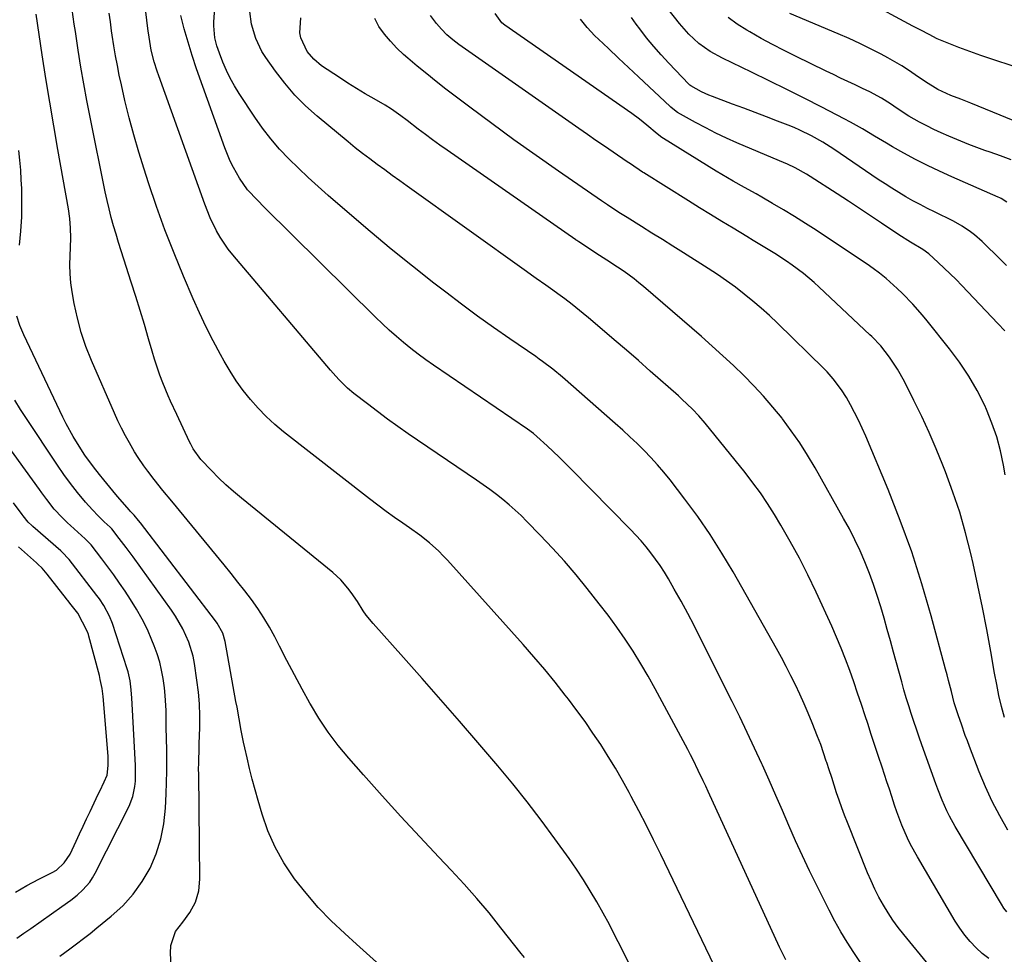
# Model space of a CAD drawing. Units: inches. Extents: x 1885692 to 1890408, y 469608 to 474967.
# Drawn here: x 1886957 to 1887283, y 470413 to 470723 of the extents above; entities that cross this region are included whole.
import ezdxf

# ---------------------------------------------------------------- set-up
doc = ezdxf.new("R2010")
doc.units = ezdxf.units.IN
doc.header["$MEASUREMENT"] = 0
doc.layers.add('7', color=7, linetype='Continuous')
doc.layers.add('8', color=7, linetype='Continuous')

msp = doc.modelspace()

# ---------------------------------------------------------------- linework, layer by layer
at = {"layer": '7', "color": 18}
for points in [[(1887210.69, 470411.44, 1922), (1887208.65, 470415.71, 1922), (1887185, 470467.24, 1922), (1887184.19, 470469, 1922), (1887183.37, 470470.75, 1922), (1887181.71, 470474.25, 1922), (1887180, 470477.73, 1922), (1887179.12, 470479.45, 1922), (1887178.22, 470481.17, 1922), (1887169.82, 470497.01, 1922), (1887167.5, 470501.25, 1922), (1887165.12, 470505.46, 1922), (1887162.65, 470509.61, 1922), (1887160.11, 470513.73, 1922), (1887157.47, 470517.77, 1922), (1887154.74, 470521.76, 1922), (1887151.88, 470525.65, 1922), (1887148.94, 470529.49, 1922), (1887144.96, 470534.5, 1922), (1887141.23, 470539.06, 1922), (1887137.41, 470543.54, 1922), (1887133.46, 470547.91, 1922), (1887129.41, 470552.19, 1922), (1887124.96, 470556.77, 1922), (1887123.04, 470558.67, 1922), (1887121.07, 470560.51, 1922), (1887119.04, 470562.29, 1922), (1887116.97, 470564.02, 1922), (1887114.84, 470565.68, 1922), (1887112.69, 470567.31, 1922), (1887110.5, 470568.89, 1922), (1887108.28, 470570.43, 1922), (1887085.68, 470585.81, 1922), (1887082.24, 470588.2, 1922), (1887078.82, 470590.64, 1922), (1887075.46, 470593.14, 1922), (1887072.13, 470595.69, 1922), (1887067.67, 470599.17, 1922), (1887065.58, 470600.93, 1922), (1887062.65, 470603.8, 1922), (1887060.81, 470605.83, 1922), (1887059.91, 470606.86, 1922), (1887027.49, 470645.06, 1922), (1887026, 470646.95, 1922), (1887023.31, 470650.92, 1922), (1887022.11, 470653.01, 1922), (1887020.01, 470657.36, 1922), (1887018.23, 470661.84, 1922), (1887003.02, 470704.35, 1922), (1887002.49, 470705.91, 1922), (1887001.53, 470709.06, 1922), (1887000.54, 470712.94, 1922), (1886999.79, 470717.18, 1922), (1886999.48, 470719.28, 1922), (1886999.37, 470720.13, 1922), (1886997.44, 470736.79, 1922)], [(1887283.96, 470662.49, 1942), (1887282.08, 470663.75, 1942), (1887281.58, 470664, 1942), (1887281.06, 470664.24, 1942), (1887265.7, 470670.93, 1942), (1887261.65, 470672.77, 1942), (1887257.64, 470674.68, 1942), (1887253.69, 470676.71, 1942), (1887249.78, 470678.82, 1942), (1887246.04, 470680.92, 1942), (1887244.04, 470682.05, 1942), (1887240.07, 470684.39, 1942), (1887236.13, 470686.78, 1942), (1887232.12, 470689.05, 1942), (1887230.08, 470690.13, 1942), (1887222.62, 470693.99, 1942), (1887216.83, 470696.96, 1942), (1887211.02, 470699.88, 1942), (1887205.19, 470702.76, 1942), (1887199.34, 470705.6, 1942), (1887189.71, 470710.22, 1942), (1887185.68, 470712.45, 1942), (1887181.95, 470715.15, 1942), (1887178.55, 470718.25, 1942), (1887175.51, 470721.71, 1942), (1887169.69, 470729.13, 1942)], [(1887290.04, 470706.3, 1948), (1887275.34, 470711.15, 1948), (1887272.9, 470711.99, 1948), (1887270.46, 470712.85, 1948), (1887268.04, 470713.76, 1948), (1887263.64, 470715.5, 1948), (1887260.87, 470716.7, 1948), (1887258.17, 470718.04, 1948), (1887255.51, 470719.47, 1948), (1887252.85, 470720.9, 1948), (1887237.25, 470729.28, 1948)], [(1887160.04, 470407.69, 1918), (1887156.17, 470415.53, 1918), (1887154.24, 470419.36, 1918), (1887152.27, 470423.16, 1918), (1887150.23, 470426.92, 1918), (1887148.15, 470430.67, 1918), (1887145.97, 470434.36, 1918), (1887143.73, 470438, 1918), (1887141.37, 470441.57, 1918), (1887138.93, 470445.09, 1918), (1887134.26, 470451.61, 1918), (1887129.72, 470457.79, 1918), (1887125.07, 470463.88, 1918), (1887120.27, 470469.85, 1918), (1887115.36, 470475.74, 1918), (1887108.68, 470483.53, 1918), (1887102.58, 470490.61, 1918), (1887096.45, 470497.66, 1918), (1887090.27, 470504.67, 1918), (1887084.06, 470511.65, 1918), (1887074, 470522.9, 1918), (1887071.74, 470525.68, 1918), (1887070.72, 470527.16, 1918), (1887068.81, 470530.2, 1918), (1887066.79, 470533.17, 1918), (1887065.69, 470534.66, 1918), (1887063.31, 470537.4, 1918), (1887062, 470538.65, 1918), (1887060.63, 470539.84, 1918), (1887030.36, 470564.43, 1918), (1887027.78, 470566.62, 1918), (1887025.25, 470568.87, 1918), (1887022.82, 470571.22, 1918), (1887020.44, 470573.63, 1918), (1887016.98, 470577.29, 1918), (1887014.41, 470580.77, 1918), (1887013.58, 470582.3, 1918), (1887013.2, 470583.08, 1918), (1887008.97, 470592.22, 1918), (1887006.92, 470596.57, 1918), (1887006.14, 470598.33, 1918), (1887004.4, 470602.62, 1918), (1887003.39, 470605.23, 1918), (1887002.44, 470607.85, 1918), (1887001.57, 470610.51, 1918), (1887000.77, 470613.18, 1918), (1886999.61, 470617.24, 1918), (1886998.24, 470621.95, 1918), (1886996.84, 470626.65, 1918), (1886995.38, 470631.33, 1918), (1886993.9, 470636.01, 1918), (1886991.43, 470643.64, 1918), (1886990.55, 470646.39, 1918), (1886989.69, 470649.16, 1918), (1886988.86, 470651.93, 1918), (1886988.05, 470654.7, 1918), (1886987.29, 470657.49, 1918), (1886986.57, 470660.29, 1918), (1886985.91, 470663.1, 1918), (1886985.3, 470665.93, 1918), (1886980.26, 470690.74, 1918), (1886979.18, 470696.25, 1918), (1886978.16, 470701.77, 1918), (1886977.22, 470707.31, 1918), (1886976.33, 470712.85, 1918), (1886975.38, 470719.05, 1918), (1886975.02, 470721.51, 1918), (1886974.33, 470726.42, 1918)], [(1887266.88, 470399.07, 1926), (1887249.82, 470419.86, 1926), (1887247.98, 470422.21, 1926), (1887246.23, 470424.62, 1926), (1887244.59, 470427.11, 1926), (1887243.04, 470429.65, 1926), (1887241.6, 470432.27, 1926), (1887240.24, 470434.92, 1926), (1887238.99, 470437.63, 1926), (1887237.82, 470440.37, 1926), (1887231.15, 470456.95, 1926), (1887230.2, 470459.41, 1926), (1887229.27, 470461.87, 1926), (1887228.4, 470464.36, 1926), (1887227.56, 470466.86, 1926), (1887226.74, 470469.37, 1926), (1887225.93, 470471.88, 1926), (1887225.12, 470474.39, 1926), (1887224.31, 470476.9, 1926), (1887224.15, 470477.37, 1926), (1887223.24, 470480.11, 1926), (1887222.28, 470482.84, 1926), (1887221.27, 470485.54, 1926), (1887219.48, 470490.04, 1926), (1887218.16, 470493.2, 1926), (1887216.81, 470496.35, 1926), (1887215.39, 470499.47, 1926), (1887213.94, 470502.57, 1926), (1887212.43, 470505.64, 1926), (1887210.87, 470508.69, 1926), (1887209.26, 470511.71, 1926), (1887207.6, 470514.7, 1926), (1887193.25, 470540.04, 1926), (1887189.55, 470546.27, 1926), (1887185.68, 470552.38, 1926), (1887181.56, 470558.33, 1926), (1887177.27, 470564.17, 1926), (1887172.41, 470570.5, 1926), (1887170.37, 470573.04, 1926), (1887168.27, 470575.53, 1926), (1887166.07, 470577.93, 1926), (1887163.8, 470580.28, 1926), (1887161.46, 470582.55, 1926), (1887159.09, 470584.8, 1926), (1887156.69, 470587.01, 1926), (1887154.25, 470589.18, 1926), (1887136.78, 470604.5, 1926), (1887133.54, 470607.19, 1926), (1887130.17, 470609.73, 1926), (1887129.03, 470610.55, 1926), (1887127.88, 470611.35, 1926), (1887119.34, 470617.2, 1926), (1887113.94, 470620.97, 1926), (1887108.59, 470624.8, 1926), (1887103.3, 470628.72, 1926), (1887098.06, 470632.69, 1926), (1887094.16, 470635.71, 1926), (1887087.04, 470641.3, 1926), (1887080, 470646.97, 1926), (1887073.05, 470652.76, 1926), (1887066.17, 470658.64, 1926), (1887059.15, 470664.73, 1926), (1887055.81, 470667.7, 1926), (1887052.5, 470670.7, 1926), (1887049.26, 470673.78, 1926), (1887046.06, 470676.89, 1926), (1887043, 470680.13, 1926), (1887040.08, 470683.48, 1926), (1887037.37, 470687.01, 1926), (1887034.8, 470690.66, 1926), (1887029.59, 470698.57, 1926), (1887028.06, 470701.05, 1926), (1887026.64, 470703.59, 1926), (1887025.39, 470706.21, 1926), (1887024.24, 470708.89, 1926), (1887023.08, 470711.85, 1926), (1887022.22, 470714.37, 1926), (1887021.57, 470716.96, 1926), (1887021.2, 470720.92, 1926), (1887021.24, 470722.26, 1926), (1887021.71, 470728.23, 1926)], [(1887124.13, 470412.24, 1916), (1887123.11, 470413.58, 1916), (1887116.37, 470422.14, 1916), (1887112.41, 470427.03, 1916), (1887108.36, 470431.84, 1916), (1887104.18, 470436.53, 1916), (1887099.92, 470441.15, 1916), (1887095.77, 470445.51, 1916), (1887089.45, 470452.24, 1916), (1887083.18, 470459.01, 1916), (1887076.99, 470465.85, 1916), (1887070.84, 470472.74, 1916), (1887065.93, 470478.31, 1916), (1887062.43, 470482.55, 1916), (1887059.11, 470486.93, 1916), (1887056.08, 470491.51, 1916), (1887053.24, 470496.23, 1916), (1887053.08, 470496.5, 1916), (1887050.49, 470501.19, 1916), (1887047.94, 470505.91, 1916), (1887045.45, 470510.66, 1916), (1887042.99, 470515.43, 1916), (1887041.45, 470518.47, 1916), (1887039.71, 470521.69, 1916), (1887037.86, 470524.83, 1916), (1887035.85, 470527.87, 1916), (1887033.72, 470530.85, 1916), (1887031.49, 470533.75, 1916), (1887029.24, 470536.64, 1916), (1887026.96, 470539.5, 1916), (1887024.65, 470542.34, 1916), (1887007.29, 470563.44, 1916), (1887004.37, 470567.03, 1916), (1887001.51, 470570.66, 1916), (1886999.35, 470573.45, 1916), (1886998.04, 470575.22, 1916), (1886996.16, 470577.95, 1916), (1886995.01, 470579.83, 1916), (1886993.33, 470582.74, 1916), (1886991.98, 470585.16, 1916), (1886990.68, 470587.62, 1916), (1886989.47, 470590.12, 1916), (1886988.31, 470592.65, 1916), (1886980.7, 470610.1, 1916), (1886978.88, 470614.7, 1916), (1886977.29, 470619.37, 1916), (1886976.03, 470624.13, 1916), (1886974.99, 470628.97, 1916), (1886974.3, 470632.86, 1916), (1886973.89, 470635.81, 1916), (1886973.61, 470638.76, 1916), (1886973.54, 470641.73, 1916), (1886973.62, 470644.71, 1916), (1886973.78, 470647.46, 1916), (1886973.88, 470650.67, 1916), (1886973.81, 470653.89, 1916), (1886973.54, 470657.1, 1916), (1886973.08, 470660.28, 1916), (1886969.58, 470679.95, 1916), (1886968.21, 470687.8, 1916), (1886966.89, 470695.66, 1916), (1886965.62, 470703.53, 1916), (1886964.4, 470711.4, 1916), (1886962.36, 470724.85, 1916)], [(1887248.79, 470390.61, 1924), (1887233.3, 470413.87, 1924), (1887231.11, 470417.3, 1924), (1887229, 470420.77, 1924), (1887227.02, 470424.32, 1924), (1887225.12, 470427.92, 1924), (1887221, 470436.1, 1924), (1887218.58, 470441.01, 1924), (1887216.23, 470445.95, 1924), (1887213.97, 470450.94, 1924), (1887211.77, 470455.95, 1924), (1887209.61, 470460.97, 1924), (1887207.42, 470465.99, 1924), (1887205.21, 470470.99, 1924), (1887202.96, 470475.99, 1924), (1887202.76, 470476.43, 1924), (1887200.37, 470481.63, 1924), (1887197.95, 470486.81, 1924), (1887195.46, 470491.96, 1924), (1887192.94, 470497.09, 1924), (1887182.41, 470518.18, 1924), (1887180.34, 470522.25, 1924), (1887178.22, 470526.29, 1924), (1887176.03, 470530.3, 1924), (1887173.79, 470534.28, 1924), (1887171.82, 470537.72, 1924), (1887170.49, 470539.93, 1924), (1887169.1, 470542.1, 1924), (1887167.61, 470544.22, 1924), (1887166.07, 470546.29, 1924), (1887164.44, 470548.3, 1924), (1887162.77, 470550.27, 1924), (1887161.04, 470552.18, 1924), (1887159.26, 470554.06, 1924), (1887139.64, 470574.07, 1924), (1887137.68, 470576.05, 1924), (1887135.69, 470578, 1924), (1887133.67, 470579.91, 1924), (1887131.63, 470581.81, 1924), (1887128.24, 470584.91, 1924), (1887127.13, 470585.85, 1924), (1887125.16, 470587.29, 1924), (1887094.07, 470608.51, 1924), (1887091.51, 470610.31, 1924), (1887088.99, 470612.15, 1924), (1887086.53, 470614.07, 1924), (1887084.1, 470616.03, 1924), (1887081.72, 470618.06, 1924), (1887079.38, 470620.13, 1924), (1887077.1, 470622.25, 1924), (1887074.85, 470624.42, 1924), (1887037.93, 470660.91, 1924), (1887035.69, 470663.16, 1924), (1887032.43, 470666.63, 1924), (1887029.7, 470670.49, 1924), (1887027.76, 470673.97, 1924), (1887026.7, 470676.1, 1924), (1887024.9, 470680.5, 1924), (1887015.53, 470706.76, 1924), (1887014.06, 470711.12, 1924), (1887012.69, 470715.52, 1924), (1887011.47, 470719.96, 1924), (1887010.36, 470724.43, 1924)], [(1887277.99, 470411.91, 1928), (1887275.81, 470413.63, 1928), (1887273.74, 470415.5, 1928), (1887271.83, 470417.55, 1928), (1887270.03, 470419.68, 1928), (1887268.4, 470421.94, 1928), (1887266.89, 470424.3, 1928), (1887254.35, 470445.57, 1928), (1887252.09, 470449.69, 1928), (1887251.07, 470451.81, 1928), (1887249.2, 470456.13, 1928), (1887247.55, 470460.53, 1928), (1887246.79, 470462.76, 1928), (1887245.86, 470465.61, 1928), (1887245.05, 470468.05, 1928), (1887244.24, 470470.48, 1928), (1887243.43, 470472.92, 1928), (1887242.64, 470475.29, 1928), (1887241.43, 470478.91, 1928), (1887240.23, 470482.53, 1928), (1887239.04, 470486.16, 1928), (1887237.85, 470489.79, 1928), (1887237.01, 470492.38, 1928), (1887235.77, 470496.14, 1928), (1887234.51, 470499.9, 1928), (1887233.22, 470503.65, 1928), (1887231.91, 470507.39, 1928), (1887230.53, 470511.1, 1928), (1887229.09, 470514.79, 1928), (1887227.55, 470518.44, 1928), (1887225.95, 470522.06, 1928), (1887220.76, 470533.36, 1928), (1887218.05, 470539.02, 1928), (1887215.22, 470544.62, 1928), (1887212.2, 470550.12, 1928), (1887209.06, 470555.56, 1928), (1887206.97, 470559.05, 1928), (1887204.71, 470562.64, 1928), (1887202.36, 470566.17, 1928), (1887199.85, 470569.59, 1928), (1887197.25, 470572.94, 1928), (1887184.03, 470589.28, 1928), (1887181.97, 470591.69, 1928), (1887179.77, 470593.98, 1928), (1887176.31, 470597.26, 1928), (1887175.14, 470598.32, 1928), (1887165.85, 470606.57, 1928), (1887161.89, 470610.06, 1928), (1887157.91, 470613.53, 1928), (1887153.91, 470616.97, 1928), (1887149.9, 470620.39, 1928), (1887145.38, 470624.21, 1928), (1887143.6, 470625.7, 1928), (1887139.97, 470628.59, 1928), (1887137.54, 470630.46, 1928), (1887135.97, 470631.62, 1928), (1887132.82, 470633.9, 1928), (1887131.22, 470635.02, 1928), (1887128.02, 470637.25, 1928), (1887126.43, 470638.38, 1928), (1887124.85, 470639.51, 1928), (1887085.31, 470667.85, 1928), (1887082.82, 470669.63, 1928), (1887080.34, 470671.42, 1928), (1887077.86, 470673.22, 1928), (1887075.37, 470675.01, 1928), (1887072.91, 470676.84, 1928), (1887070.48, 470678.69, 1928), (1887068.08, 470680.59, 1928), (1887065.7, 470682.52, 1928), (1887055.48, 470691, 1928), (1887051.67, 470694.42, 1928), (1887048.06, 470698.03, 1928), (1887044.75, 470701.91, 1928), (1887041.64, 470705.98, 1928), (1887038.46, 470710.48, 1928), (1887037.2, 470712.49, 1928), (1887035.15, 470716.73, 1928), (1887033.73, 470721.52, 1928), (1887033.16, 470725.7, 1928)], [(1887284.24, 470454.49, 1932), (1887281.58, 470459.18, 1932), (1887279.09, 470463.95, 1932), (1887276.86, 470468.84, 1932), (1887274.79, 470473.81, 1932), (1887271.56, 470482.21, 1932), (1887270.87, 470484.03, 1932), (1887270.2, 470485.86, 1932), (1887268.91, 470489.53, 1932), (1887267.95, 470492.35, 1932), (1887267.08, 470494.95, 1932), (1887266.55, 470496.69, 1932), (1887265.58, 470500.39, 1932), (1887264.63, 470504.09, 1932), (1887264.14, 470505.93, 1932), (1887263.65, 470507.78, 1932), (1887258.89, 470525.48, 1932), (1887255.8, 470536.11, 1932), (1887252.44, 470546.64, 1932), (1887248.66, 470557.02, 1932), (1887244.61, 470567.32, 1932), (1887237.24, 470584.98, 1932), (1887236.08, 470587.63, 1932), (1887234.86, 470590.26, 1932), (1887233.54, 470592.84, 1932), (1887232.17, 470595.39, 1932), (1887230.83, 470597.77, 1932), (1887229.23, 470600.38, 1932), (1887226.44, 470604.04, 1932), (1887224.39, 470606.32, 1932), (1887223.31, 470607.42, 1932), (1887207.95, 470622.42, 1932), (1887205.29, 470624.94, 1932), (1887202.57, 470627.41, 1932), (1887199.78, 470629.78, 1932), (1887196.94, 470632.1, 1932), (1887194.03, 470634.33, 1932), (1887191.07, 470636.5, 1932), (1887188.05, 470638.57, 1932), (1887184.98, 470640.58, 1932), (1887176.8, 470645.77, 1932), (1887173.33, 470647.96, 1932), (1887169.87, 470650.14, 1932), (1887166.4, 470652.31, 1932), (1887162.92, 470654.48, 1932), (1887158.16, 470657.44, 1932), (1887155.97, 470658.82, 1932), (1887153.8, 470660.23, 1932), (1887151.64, 470661.66, 1932), (1887150.02, 470662.77, 1932), (1887149.69, 470662.99, 1932), (1887135.4, 470672.81, 1932), (1887127.99, 470677.98, 1932), (1887120.62, 470683.23, 1932), (1887113.33, 470688.58, 1932), (1887106.09, 470694, 1932), (1887098.15, 470700.03, 1932), (1887094.94, 470702.52, 1932), (1887091.77, 470705.04, 1932), (1887088.65, 470707.63, 1932), (1887085.56, 470710.25, 1932), (1887084.13, 470711.49, 1932), (1887081.87, 470713.61, 1932), (1887079.74, 470715.84, 1932), (1887077.79, 470718.23, 1932), (1887075.96, 470720.73, 1932), (1887074.62, 470723.39, 1932)], [(1887283.13, 470491.8, 1934), (1887282.2, 470495.43, 1934), (1887281.35, 470499.09, 1934), (1887280.59, 470502.76, 1934), (1887279.9, 470506.45, 1934), (1887278.63, 470513.68, 1934), (1887277.3, 470520.99, 1934), (1887275.89, 470528.28, 1934), (1887274.37, 470535.54, 1934), (1887272.78, 470542.8, 1934), (1887272.02, 470546.12, 1934), (1887270.29, 470552.99, 1934), (1887268.35, 470559.79, 1934), (1887266.11, 470566.5, 1934), (1887263.66, 470573.15, 1934), (1887262.77, 470575.41, 1934), (1887260.54, 470580.85, 1934), (1887258.22, 470586.24, 1934), (1887255.74, 470591.57, 1934), (1887253.16, 470596.85, 1934), (1887250, 470603.11, 1934), (1887247.69, 470607.23, 1934), (1887245.04, 470611.15, 1934), (1887242.18, 470614.92, 1934), (1887239.21, 470618.02, 1934), (1887238.59, 470618.62, 1934), (1887221.81, 470634.4, 1934), (1887220.09, 470635.95, 1934), (1887216.54, 470638.91, 1934), (1887212.83, 470641.67, 1934), (1887210.93, 470642.99, 1934), (1887207.04, 470645.49, 1934), (1887204.38, 470647.13, 1934), (1887202.18, 470648.47, 1934), (1887199.97, 470649.82, 1934), (1887197.77, 470651.16, 1934), (1887193.24, 470653.9, 1934), (1887189.54, 470656.16, 1934), (1887185.83, 470658.43, 1934), (1887182.14, 470660.71, 1934), (1887178.46, 470663.01, 1934), (1887163.66, 470672.28, 1934), (1887163.28, 470672.52, 1934), (1887162.14, 470673.26, 1934), (1887160.34, 470674.49, 1934), (1887159.29, 470675.23, 1934), (1887158.76, 470675.59, 1934), (1887158.23, 470675.95, 1934), (1887153.56, 470679.12, 1934), (1887150.7, 470681.06, 1934), (1887147.85, 470683.02, 1934), (1887145.01, 470684.99, 1934), (1887142.17, 470686.97, 1934), (1887102.42, 470714.76, 1934), (1887100.39, 470716.32, 1934), (1887098.45, 470717.98, 1934), (1887096.66, 470719.8, 1934), (1887094.97, 470721.72, 1934), (1887093.01, 470724.42, 1934)], [(1887283.45, 470572.19, 1936), (1887282.89, 470575.4, 1936), (1887281.87, 470580.13, 1936), (1887280.63, 470584.79, 1936), (1887279.03, 470589.33, 1936), (1887277.2, 470593.81, 1936), (1887276.61, 470595.12, 1936), (1887274.12, 470600.08, 1936), (1887271.4, 470604.9, 1936), (1887268.32, 470609.5, 1936), (1887265, 470613.95, 1936), (1887257.53, 470623.21, 1936), (1887255.97, 470625.09, 1936), (1887252.76, 470628.76, 1936), (1887249.38, 470632.28, 1936), (1887247.63, 470633.97, 1936), (1887243.96, 470637.19, 1936), (1887241.76, 470638.96, 1936), (1887239.72, 470640.53, 1936), (1887237.63, 470642.02, 1936), (1887235.51, 470643.47, 1936), (1887220.77, 470653.21, 1936), (1887217.21, 470655.52, 1936), (1887213.63, 470657.77, 1936), (1887210.01, 470659.96, 1936), (1887206.36, 470662.11, 1936), (1887202.8, 470664.16, 1936), (1887200.91, 470665.24, 1936), (1887197.1, 470667.38, 1936), (1887193.29, 470669.51, 1936), (1887191.4, 470670.59, 1936), (1887187.66, 470672.84, 1936), (1887170.22, 470683.63, 1936), (1887169.67, 470683.99, 1936), (1887168.09, 470685.17, 1936), (1887164.68, 470688.06, 1936), (1887162.23, 470690.05, 1936), (1887159.69, 470691.91, 1936), (1887117.61, 470721.13, 1936), (1887116.62, 470721.96, 1936), (1887114.42, 470725.09, 1936)], [(1887283.31, 470619.92, 1938), (1887281.01, 470622.29, 1938), (1887269.04, 470634.93, 1938), (1887267.14, 470636.89, 1938), (1887265.21, 470638.83, 1938), (1887263.24, 470640.71, 1938), (1887261.24, 470642.57, 1938), (1887258.1, 470645.37, 1938), (1887256.08, 470646.86, 1938), (1887252.04, 470649.28, 1938), (1887248.18, 470651.67, 1938), (1887242.42, 470655.59, 1938), (1887238.77, 470658.05, 1938), (1887235.12, 470660.49, 1938), (1887231.45, 470662.91, 1938), (1887227.77, 470665.31, 1938), (1887218.8, 470671.09, 1938), (1887217.59, 470671.84, 1938), (1887213.84, 470673.9, 1938), (1887211.27, 470675.13, 1938), (1887209.97, 470675.71, 1938), (1887208.66, 470676.27, 1938), (1887194.53, 470682.22, 1938), (1887191.04, 470683.76, 1938), (1887187.59, 470685.37, 1938), (1887184.19, 470687.11, 1938), (1887180.84, 470688.93, 1938), (1887174.89, 470692.29, 1938), (1887173.27, 470693.45, 1938), (1887172.67, 470693.98, 1938), (1887172.37, 470694.25, 1938), (1887161.95, 470704.05, 1938), (1887158.63, 470707.17, 1938), (1887155.31, 470710.29, 1938), (1887151.99, 470713.41, 1938), (1887148.67, 470716.53, 1938), (1887147.44, 470717.68, 1938), (1887144.94, 470720.36, 1938), (1887142.7, 470723.22, 1938)], [(1887285.35, 470676.52, 1944), (1887281.89, 470677.86, 1944), (1887278.38, 470679.08, 1944), (1887276.62, 470679.68, 1944), (1887273.13, 470680.96, 1944), (1887271.4, 470681.65, 1944), (1887264.71, 470684.39, 1944), (1887262.25, 470685.46, 1944), (1887259.81, 470686.58, 1944), (1887257.41, 470687.78, 1944), (1887255.05, 470689.04, 1944), (1887251.48, 470691.04, 1944), (1887247.6, 470693.55, 1944), (1887245.4, 470695.09, 1944), (1887242.4, 470697.03, 1944), (1887238.54, 470699.07, 1944), (1887236.18, 470700.22, 1944), (1887233.73, 470701.37, 1944), (1887231.31, 470702.5, 1944), (1887228.9, 470703.65, 1944), (1887226.5, 470704.8, 1944), (1887224.1, 470705.96, 1944), (1887213.99, 470710.87, 1944), (1887210.14, 470712.79, 1944), (1887206.31, 470714.76, 1944), (1887202.53, 470716.81, 1944), (1887198.77, 470718.92, 1944), (1887197.78, 470719.49, 1944), (1887194.66, 470721.49, 1944), (1887191.68, 470723.67, 1944)], [(1887293.38, 470686.66, 1946), (1887272.07, 470695.29, 1946), (1887268.75, 470696.61, 1946), (1887265.41, 470697.9, 1946), (1887261.06, 470699.82, 1946), (1887257.01, 470702.36, 1946), (1887253.61, 470704.75, 1946), (1887251.4, 470706.25, 1946), (1887249.15, 470707.7, 1946), (1887246.85, 470709.06, 1946), (1887244.52, 470710.36, 1946), (1887242.29, 470711.56, 1946), (1887238.79, 470713.37, 1946), (1887235.25, 470715.11, 1946), (1887231.67, 470716.76, 1946), (1887228.06, 470718.33, 1946), (1887212.05, 470725.02, 1946)], [(1886956.87, 470648.24, 1914), (1886957.33, 470652.93, 1914), (1886957.63, 470657.62, 1914), (1886957.69, 470662.32, 1914), (1886957.6, 470667.03, 1914), (1886957.47, 470669.93, 1914), (1886957.27, 470673.18, 1914), (1886957, 470676.43, 1914), (1886956.63, 470679.67, 1914)], [(1887075.09, 470410.77, 1914), (1887068.54, 470416.7, 1914), (1887064.6, 470420.21, 1914), (1887060.12, 470424.46, 1914), (1887055.82, 470428.87, 1914), (1887051.8, 470433.54, 1914), (1887047.97, 470438.37, 1914), (1887047.72, 470438.7, 1914), (1887044.44, 470443.65, 1914), (1887041.53, 470448.78, 1914), (1887039.19, 470454.19, 1914), (1887037.22, 470459.8, 1914), (1887035.91, 470464.28, 1914), (1887034.92, 470467.79, 1914), (1887033.97, 470471.32, 1914), (1887033.09, 470474.86, 1914), (1887032.24, 470478.41, 1914), (1887031.5, 470481.7, 1914), (1887031.08, 470483.61, 1914), (1887030.31, 470487.46, 1914), (1887029.62, 470491.33, 1914), (1887028.93, 470495.2, 1914), (1887028.59, 470497.13, 1914), (1887025, 470517, 1914), (1887024.2, 470519.74, 1914), (1887022.35, 470523.08, 1914), (1887021.79, 470523.85, 1914), (1886996.94, 470556.23, 1914), (1886996.31, 470557.06, 1914), (1886994.87, 470558.86, 1914), (1886994.07, 470559.65, 1914), (1886993.55, 470560.19, 1914), (1886993.3, 470560.47, 1914), (1886989.32, 470565.06, 1914), (1886987.79, 470566.84, 1914), (1886984.82, 470570.48, 1914), (1886983.36, 470572.32, 1914), (1886981.41, 470574.85, 1914), (1886978.54, 470578.76, 1914), (1886977.19, 470580.77, 1914), (1886974.62, 470584.88, 1914), (1886972.29, 470589.13, 1914), (1886971.22, 470591.3, 1914), (1886958.32, 470618.57, 1914), (1886957.03, 470621.63, 1914), (1886956.02, 470624.8, 1914)], [(1887007.61, 470401.28, 1912), (1887006.85, 470413.7, 1912), (1887007, 470416.25, 1912), (1887008.6, 470420.9, 1912), (1887010.93, 470424.01, 1912), (1887013.3, 470427.16, 1912), (1887015.14, 470430.64, 1912), (1887016.3, 470434.38, 1912), (1887016.66, 470438.27, 1912), (1887016.23, 470473.26, 1912), (1887016.22, 470474.48, 1912), (1887016.24, 470476.91, 1912), (1887016.37, 470481.79, 1912), (1887016.41, 470483.01, 1912), (1887016.58, 470488.44, 1912), (1887016.6, 470492.37, 1912), (1887016.47, 470496.29, 1912), (1887016.14, 470500.2, 1912), (1887015.66, 470504.1, 1912), (1887014.83, 470509.73, 1912), (1887014.37, 470512.12, 1912), (1887013, 470516.75, 1912), (1887011.02, 470521.19, 1912), (1887008.58, 470525.39, 1912), (1887007.22, 470527.4, 1912), (1886994.51, 470545, 1912), (1886992.24, 470548.07, 1912), (1886989.93, 470551.1, 1912), (1886987.44, 470554.25, 1912), (1886986.87, 470554.83, 1912), (1886984.97, 470556.6, 1912), (1886982.96, 470558.55, 1912), (1886981.04, 470560.57, 1912), (1886978.72, 470563.16, 1912), (1886976.04, 470566.37, 1912), (1886974.53, 470568.31, 1912), (1886971.83, 470571.97, 1912), (1886969.24, 470575.71, 1912), (1886959.14, 470590.85, 1912), (1886957.2, 470593.88, 1912), (1886955.34, 470596.96, 1912)], [(1886956.02, 470418.68, 1908), (1886958.33, 470420.29, 1908), (1886960.63, 470421.91, 1908), (1886970.92, 470429.16, 1908), (1886973.87, 470431.24, 1908), (1886976, 470432.91, 1908), (1886977.87, 470434.68, 1908), (1886980.15, 470437.27, 1908), (1886981.1, 470438.7, 1908), (1886981.96, 470440.2, 1908), (1886993.2, 470462.38, 1908), (1886994.46, 470465.57, 1908), (1886995.12, 470468.95, 1908), (1886995.26, 470470.68, 1908), (1886995.34, 470474.14, 1908), (1886995.28, 470475.88, 1908), (1886994.14, 470496.32, 1908), (1886994.04, 470498.19, 1908), (1886993.89, 470500.99, 1908), (1886993.53, 470503.95, 1908), (1886992.86, 470506.95, 1908), (1886992.57, 470507.93, 1908), (1886987.68, 470522.92, 1908), (1886986.72, 470525.4, 1908), (1886984.82, 470528.91, 1908), (1886983.33, 470531.12, 1908), (1886982.53, 470532.19, 1908), (1886973.3, 470544.12, 1908), (1886970.93, 470546.7, 1908), (1886970.55, 470547.03, 1908), (1886961.25, 470555.07, 1908), (1886960.93, 470555.36, 1908), (1886959.7, 470556.55, 1908), (1886958.04, 470558.65, 1908), (1886957.77, 470559.02, 1908), (1886954.86, 470562.95, 1908)], [(1886955.5, 470433.89, 1906), (1886959.32, 470436.14, 1906), (1886963.23, 470438.21, 1906), (1886967.7, 470440.39, 1906), (1886969.13, 470441.18, 1906), (1886971.63, 470443.62, 1906), (1886973.69, 470446.48, 1906), (1886975.65, 470450.81, 1906), (1886976.77, 470453.27, 1906), (1886977.91, 470455.73, 1906), (1886979.06, 470458.17, 1906), (1886980.23, 470460.62, 1906), (1886982.98, 470466.33, 1906), (1886983.47, 470467.36, 1906), (1886984.92, 470470.42, 1906), (1886985.93, 470472.72, 1906), (1886986.22, 470475.89, 1906), (1886986.29, 470477.61, 1906), (1886986.27, 470478.19, 1906), (1886986.24, 470478.74, 1906), (1886986.22, 470479.01, 1906), (1886984.61, 470498.7, 1906), (1886984.21, 470501.39, 1906), (1886983.64, 470504.4, 1906), (1886983.34, 470505.71, 1906), (1886979.85, 470518.72, 1906), (1886979.68, 470519.31, 1906), (1886979.35, 470520.2, 1906), (1886977.76, 470523.39, 1906), (1886976.16, 470526.33, 1906), (1886973.98, 470529.12, 1906), (1886972.87, 470530.5, 1906), (1886972.65, 470530.78, 1906), (1886972.43, 470531.06, 1906), (1886966.04, 470539.3, 1906), (1886964.36, 470541.27, 1906), (1886962.98, 470542.64, 1906), (1886962.5, 470543.08, 1906), (1886956.57, 470548.33, 1906)]]:
    msp.add_polyline3d(points, dxfattribs=at)
at = {"layer": '8', "color": 18}
for points in [[(1887192.36, 470398.34, 1920), (1887169.3, 470446.39, 1920), (1887166.94, 470451.22, 1920), (1887164.54, 470456.04, 1920), (1887162.06, 470460.81, 1920), (1887159.54, 470465.57, 1920), (1887158.82, 470466.92, 1920), (1887156.58, 470470.95, 1920), (1887154.27, 470474.95, 1920), (1887151.87, 470478.89, 1920), (1887149.41, 470482.79, 1920), (1887146.85, 470486.63, 1920), (1887144.23, 470490.43, 1920), (1887141.51, 470494.15, 1920), (1887138.73, 470497.84, 1920), (1887137.69, 470499.18, 1920), (1887134.3, 470503.46, 1920), (1887130.85, 470507.7, 1920), (1887127.3, 470511.85, 1920), (1887123.7, 470515.96, 1920), (1887098.63, 470543.89, 1920), (1887097.22, 470545.39, 1920), (1887095.77, 470546.85, 1920), (1887092.7, 470549.61, 1920), (1887089.47, 470552.18, 1920), (1887086.12, 470554.59, 1920), (1887083.88, 470556.13, 1920), (1887081.07, 470558.08, 1920), (1887078.29, 470560.07, 1920), (1887075.54, 470562.12, 1920), (1887072.82, 470564.2, 1920), (1887044.37, 470586.42, 1920), (1887041.41, 470588.89, 1920), (1887038.56, 470591.48, 1920), (1887035.89, 470594.25, 1920), (1887033.34, 470597.13, 1920), (1887030.96, 470600.17, 1920), (1887028.7, 470603.29, 1920), (1887026.62, 470606.53, 1920), (1887024.66, 470609.85, 1920), (1887023.43, 470612.07, 1920), (1887021.01, 470616.6, 1920), (1887018.69, 470621.17, 1920), (1887016.5, 470625.82, 1920), (1887014.41, 470630.5, 1920), (1887011.21, 470637.97, 1920), (1887008.06, 470645.62, 1920), (1887005.04, 470653.33, 1920), (1887002.24, 470661.12, 1920), (1886999.57, 470668.96, 1920), (1886998.12, 470673.45, 1920), (1886996.37, 470679.11, 1920), (1886994.71, 470684.79, 1920), (1886993.21, 470690.51, 1920), (1886991.81, 470696.26, 1920), (1886990.63, 470701.41, 1920), (1886989.93, 470704.61, 1920), (1886989.28, 470707.83, 1920), (1886988.7, 470711.06, 1920), (1886988.17, 470714.29, 1920), (1886987.62, 470717.88, 1920), (1886987.4, 470719.33, 1920), (1886986.98, 470722.23, 1920), (1886986.59, 470725.13, 1920)], [(1887283.94, 470427.34, 1930), (1887283, 470428.59, 1930), (1887282.14, 470429.91, 1930), (1887266.86, 470455.68, 1930), (1887264.97, 470459.09, 1930), (1887264.1, 470460.84, 1930), (1887262.5, 470464.4, 1930), (1887261.05, 470468.02, 1930), (1887260.38, 470469.86, 1930), (1887255.8, 470482.72, 1930), (1887254.9, 470485.31, 1930), (1887254, 470487.9, 1930), (1887253.13, 470490.49, 1930), (1887252.27, 470493.09, 1930), (1887251.44, 470495.7, 1930), (1887250.64, 470498.32, 1930), (1887249.87, 470500.95, 1930), (1887249.13, 470503.58, 1930), (1887246.44, 470513.46, 1930), (1887245.4, 470517.22, 1930), (1887244.35, 470520.98, 1930), (1887243.28, 470524.73, 1930), (1887242.2, 470528.48, 1930), (1887241.05, 470532.2, 1930), (1887239.82, 470535.9, 1930), (1887238.46, 470539.55, 1930), (1887236.93, 470543.38, 1930), (1887235.31, 470547.05, 1930), (1887233.61, 470550.68, 1930), (1887231.79, 470554.25, 1930), (1887229.88, 470557.77, 1930), (1887220.47, 470574.46, 1930), (1887217.97, 470578.67, 1930), (1887215.35, 470582.8, 1930), (1887212.56, 470586.8, 1930), (1887209.64, 470590.73, 1930), (1887209.47, 470590.95, 1930), (1887206.48, 470594.64, 1930), (1887203.39, 470598.25, 1930), (1887200.15, 470601.73, 1930), (1887196.82, 470605.12, 1930), (1887193.39, 470608.41, 1930), (1887189.91, 470611.66, 1930), (1887186.38, 470614.84, 1930), (1887182.8, 470617.98, 1930), (1887163.61, 470634.54, 1930), (1887162.04, 470635.85, 1930), (1887160.45, 470637.12, 1930), (1887157.16, 470639.53, 1930), (1887154.96, 470641.03, 1930), (1887151.42, 470643.34, 1930), (1887149.03, 470644.85, 1930), (1887147.85, 470645.62, 1930), (1887146.67, 470646.39, 1930), (1887142.11, 470649.39, 1930), (1887141.52, 470649.79, 1930), (1887141.28, 470649.96, 1930), (1887141.16, 470650.04, 1930), (1887098.54, 470679.71, 1930), (1887096.11, 470681.43, 1930), (1887093.71, 470683.16, 1930), (1887091.32, 470684.93, 1930), (1887088.96, 470686.73, 1930), (1887085.25, 470689.58, 1930), (1887083.24, 470691.11, 1930), (1887080.16, 470693.34, 1930), (1887078.01, 470694.66, 1930), (1887074.34, 470696.74, 1930), (1887071.43, 470698.44, 1930), (1887068.54, 470700.18, 1930), (1887065.69, 470701.98, 1930), (1887062.87, 470703.83, 1930), (1887056.97, 470707.76, 1930), (1887054.37, 470709.88, 1930), (1887052.19, 470712.43, 1930), (1887050.11, 470716.93, 1930), (1887049.75, 470718.6, 1930), (1887050.02, 470723.58, 1930)], [(1887283.81, 470641.6, 1940), (1887280.73, 470644.62, 1940), (1887277.01, 470648.34, 1940), (1887275.8, 470649.5, 1940), (1887273.27, 470651.7, 1940), (1887271.95, 470652.73, 1940), (1887269.18, 470654.62, 1940), (1887266.25, 470656.23, 1940), (1887260.04, 470659.28, 1940), (1887257.63, 470660.49, 1940), (1887255.23, 470661.73, 1940), (1887252.86, 470663.02, 1940), (1887250.5, 470664.35, 1940), (1887248.18, 470665.72, 1940), (1887245.87, 470667.12, 1940), (1887243.6, 470668.58, 1940), (1887241.34, 470670.07, 1940), (1887226.6, 470680.05, 1940), (1887222.99, 470682.36, 1940), (1887219.27, 470684.49, 1940), (1887215.43, 470686.41, 1940), (1887213.47, 470687.26, 1940), (1887211.48, 470688.06, 1940), (1887208.02, 470689.38, 1940), (1887204.28, 470690.8, 1940), (1887200.54, 470692.22, 1940), (1887196.8, 470693.64, 1940), (1887193.06, 470695.05, 1940), (1887186.46, 470697.53, 1940), (1887185.22, 470698.03, 1940), (1887182.8, 470699.14, 1940), (1887179.28, 470701.04, 1940), (1887178.95, 470701.3, 1940), (1887178.74, 470701.5, 1940), (1887178.64, 470701.6, 1940), (1887171.97, 470708.64, 1940), (1887169.45, 470711.38, 1940), (1887167, 470714.16, 1940), (1887164.63, 470717.02, 1940), (1887162.32, 470719.93, 1940), (1887161.11, 470721.51, 1940), (1887159.66, 470723.75, 1940)], [(1886970.25, 470412.68, 1910), (1886973.54, 470415.11, 1910), (1886975.8, 470416.81, 1910), (1886978.05, 470418.53, 1910), (1886980.27, 470420.27, 1910), (1886982.48, 470422.04, 1910), (1886987.29, 470425.93, 1910), (1886991.1, 470429.43, 1910), (1886994.56, 470433.21, 1910), (1886997.5, 470437.41, 1910), (1887000.11, 470441.88, 1910), (1887002.12, 470446.65, 1910), (1887003.71, 470451.53, 1910), (1887004.68, 470456.57, 1910), (1887005.23, 470461.72, 1910), (1887005.44, 470466.49, 1910), (1887005.57, 470470.27, 1910), (1887005.65, 470474.04, 1910), (1887005.66, 470477.82, 1910), (1887005.63, 470481.59, 1910), (1887005.58, 470484.16, 1910), (1887005.49, 470489.14, 1910), (1887005.41, 470494.13, 1910), (1887005.17, 470499.11, 1910), (1887004.91, 470501.58, 1910), (1887004.48, 470504.69, 1910), (1887003.95, 470507.44, 1910), (1887003.31, 470510.17, 1910), (1887002.48, 470512.84, 1910), (1887001.52, 470515.48, 1910), (1887000.76, 470517.38, 1910), (1886999.23, 470520.89, 1910), (1886997.56, 470524.32, 1910), (1886995.68, 470527.65, 1910), (1886993.67, 470530.9, 1910), (1886991.87, 470533.61, 1910), (1886990.02, 470536.33, 1910), (1886988.13, 470539.03, 1910), (1886986.17, 470541.68, 1910), (1886984.18, 470544.31, 1910), (1886980.57, 470548.95, 1910), (1886979.65, 470550.02, 1910), (1886978.64, 470551.01, 1910), (1886973.74, 470555.39, 1910), (1886972.8, 470556.24, 1910), (1886970.98, 470558.01, 1910), (1886968.4, 470560.81, 1910), (1886965.87, 470564.03, 1910), (1886964.25, 470566.23, 1910), (1886963.45, 470567.33, 1910), (1886950.49, 470585.32, 1910)]]:
    msp.add_polyline3d(points, dxfattribs=at)

doc.saveas('drawing.dxf')
